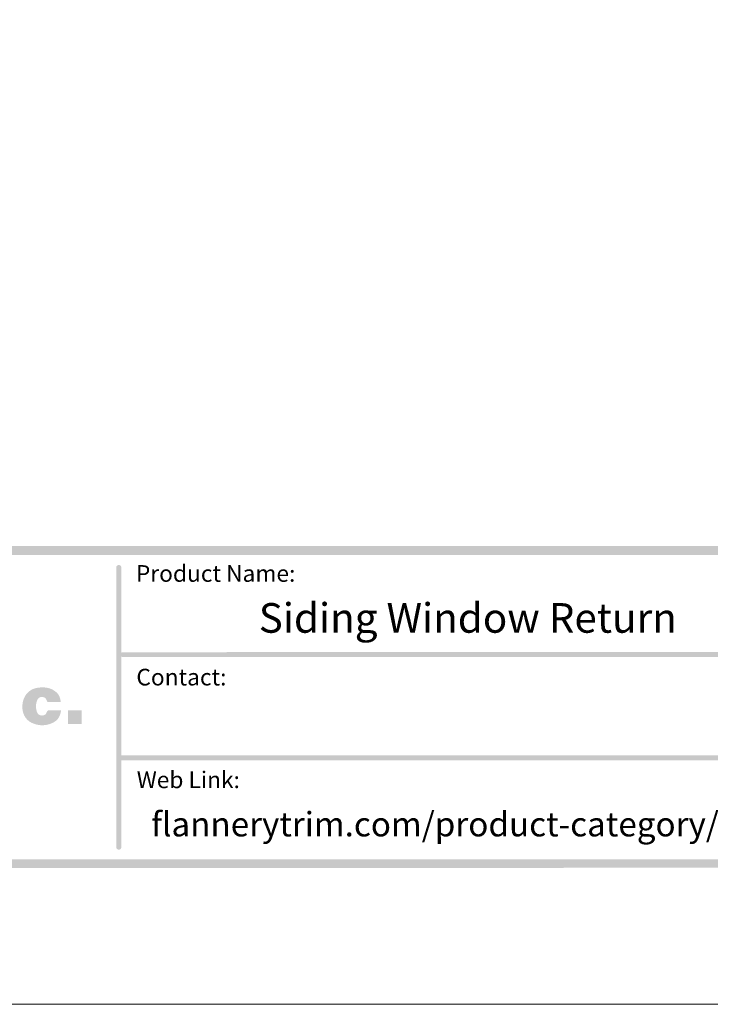
# Model space of a CAD drawing. Units: inches. Extents: x 0 to 8.5, y 0 to 11.
# Drawn here: x 1.9 to 3.8, y 0 to 2.7 of the extents above; entities that cross this region are included whole.
import ezdxf

# ---------------------------------------------------------------- set-up
doc = ezdxf.new("R2010")
doc.units = ezdxf.units.IN
doc.header["$LTSCALE"] = 0.03937
doc.header["$MEASUREMENT"] = 0
doc.layers.add('TB', color=7, linetype='Continuous', true_color=0x000000)

msp = doc.modelspace()

# ---------------------------------------------------------------- hatches: boundary and pattern name
at = {"layer": 'TB', "true_color": 0x010101}
h = msp.add_hatch(color=18, dxfattribs=at)
h.paths.add_polyline_path([(7.9288, 1.2658), (0.5712, 1.2658), (0.5655, 1.2658), (0.5598, 1.2655), (0.5541, 1.2652), (0.5485, 1.2647), (0.5429, 1.264), (0.5374, 1.2633), (0.5319, 1.2624), (0.5264, 1.2613), (0.521, 1.2601), (0.5157, 1.2588), (0.5104, 1.2574), (0.5051, 1.2558), (0.5, 1.2542), (0.4948, 1.2523), (0.4897, 1.2504), (0.4847, 1.2484), (0.4798, 1.2462), (0.4749, 1.2439), (0.4701, 1.2415), (0.4653, 1.239), (0.4606, 1.2364), (0.456, 1.2337), (0.4515, 1.2308), (0.447, 1.2279), (0.4426, 1.2248), (0.4383, 1.2217), (0.434, 1.2184), (0.4299, 1.2151), (0.4258, 1.2116), (0.4218, 1.2081), (0.4179, 1.2045), (0.4141, 1.2008), (0.4104, 1.1969), (0.4067, 1.193), (0.4032, 1.189), (0.3998, 1.185), (0.3964, 1.1808), (0.3932, 1.1766), (0.39, 1.1723), (0.387, 1.1679), (0.384, 1.1634), (0.3812, 1.1589), (0.3785, 1.1542), (0.3758, 1.1495), (0.3733, 1.1448), (0.3709, 1.14), (0.3687, 1.1351), (0.3665, 1.1301), (0.3644, 1.1251), (0.3625, 1.12), (0.3607, 1.1149), (0.359, 1.1097), (0.3575, 1.1045), (0.356, 1.0992), (0.3547, 1.0938), (0.3535, 1.0884), (0.3525, 1.083), (0.3516, 1.0775), (0.3508, 1.0719), (0.3502, 1.0664), (0.3497, 1.0607), (0.3493, 1.0551), (0.3491, 1.0494), (0.349, 1.0436), (0.349, 1.0436), (0.349, 0.598), (0.3491, 0.5923), (0.3493, 0.5866), (0.3497, 0.5809), (0.3502, 0.5753), (0.3508, 0.5697), (0.3516, 0.5642), (0.3525, 0.5587), (0.3535, 0.5532), (0.3547, 0.5478), (0.356, 0.5425), (0.3575, 0.5372), (0.359, 0.5319), (0.3607, 0.5268), (0.3625, 0.5216), (0.3644, 0.5165), (0.3665, 0.5115), (0.3687, 0.5066), (0.3709, 0.5017), (0.3733, 0.4969), (0.3758, 0.4921), (0.3785, 0.4874), (0.3812, 0.4828), (0.384, 0.4783), (0.387, 0.4738), (0.39, 0.4694), (0.3932, 0.4651), (0.3964, 0.4608), (0.3998, 0.4567), (0.4032, 0.4526), (0.4067, 0.4486), (0.4104, 0.4447), (0.4141, 0.4409), (0.4179, 0.4372), (0.4218, 0.4335), (0.4258, 0.43), (0.4299, 0.4266), (0.434, 0.4232), (0.4383, 0.42), (0.4426, 0.4168), (0.447, 0.4138), (0.4515, 0.4108), (0.456, 0.408), (0.4606, 0.4053), (0.4653, 0.4026), (0.4701, 0.4001), (0.4749, 0.3977), (0.4798, 0.3955), (0.4847, 0.3933), (0.4897, 0.3912), (0.4948, 0.3893), (0.5, 0.3875), (0.5051, 0.3858), (0.5104, 0.3843), (0.5157, 0.3828), (0.521, 0.3815), (0.5264, 0.3803), (0.5319, 0.3793), (0.5374, 0.3784), (0.5429, 0.3776), (0.5485, 0.377), (0.5541, 0.3765), (0.5598, 0.3761), (0.5655, 0.3759), (0.5712, 0.3758), (0.5714, 0.3758), (3.7864, 0.3771), (3.7864, 0.3771), (4.7136, 0.3771), (4.7138, 0.3771), (7.9288, 0.3758), (7.9345, 0.3759), (7.9402, 0.3761), (7.9459, 0.3765), (7.9515, 0.377), (7.9571, 0.3776), (7.9626, 0.3784), (7.9681, 0.3793), (7.9736, 0.3803), (7.979, 0.3815), (7.9843, 0.3828), (7.9896, 0.3843), (7.9949, 0.3858), (8, 0.3875), (8.0052, 0.3893), (8.0103, 0.3912), (8.0153, 0.3933), (8.0202, 0.3955), (8.0251, 0.3977), (8.0299, 0.4001), (8.0347, 0.4026), (8.0394, 0.4053), (8.044, 0.408), (8.0485, 0.4108), (8.053, 0.4138), (8.0574, 0.4168), (8.0617, 0.42), (8.066, 0.4232), (8.0701, 0.4266), (8.0742, 0.43), (8.0782, 0.4335), (8.0821, 0.4372), (8.0859, 0.4409), (8.0896, 0.4447), (8.0933, 0.4486), (8.0968, 0.4526), (8.1002, 0.4567), (8.1036, 0.4608), (8.1068, 0.4651), (8.11, 0.4694), (8.113, 0.4738), (8.116, 0.4783), (8.1188, 0.4828), (8.1215, 0.4874), (8.1242, 0.4921), (8.1267, 0.4969), (8.1291, 0.5017), (8.1313, 0.5066), (8.1335, 0.5115), (8.1356, 0.5165), (8.1375, 0.5216), (8.1393, 0.5268), (8.141, 0.5319), (8.1425, 0.5372), (8.144, 0.5425), (8.1453, 0.5478), (8.1465, 0.5532), (8.1475, 0.5587), (8.1484, 0.5642), (8.1492, 0.5697), (8.1498, 0.5753), (8.1503, 0.5809), (8.1507, 0.5866), (8.1509, 0.5923), (8.151, 0.598), (8.151, 0.598), (8.151, 1.0436), (8.1509, 1.0494), (8.1507, 1.0551), (8.1503, 1.0607), (8.1498, 1.0664), (8.1492, 1.0719), (8.1484, 1.0775), (8.1475, 1.083), (8.1465, 1.0884), (8.1453, 1.0938), (8.144, 1.0992), (8.1425, 1.1045), (8.141, 1.1097), (8.1393, 1.1149), (8.1375, 1.12), (8.1356, 1.1251), (8.1335, 1.1301), (8.1313, 1.1351), (8.1291, 1.14), (8.1267, 1.1448), (8.1242, 1.1495), (8.1215, 1.1542), (8.1188, 1.1589), (8.116, 1.1634), (8.113, 1.1679), (8.11, 1.1723), (8.1068, 1.1766), (8.1036, 1.1808), (8.1002, 1.185), (8.0968, 1.189), (8.0933, 1.193), (8.0896, 1.1969), (8.0859, 1.2008), (8.0821, 1.2045), (8.0782, 1.2081), (8.0742, 1.2116), (8.0701, 1.2151), (8.066, 1.2184), (8.0617, 1.2217), (8.0574, 1.2248), (8.053, 1.2279), (8.0485, 1.2308), (8.044, 1.2337), (8.0394, 1.2364), (8.0347, 1.239), (8.0299, 1.2415), (8.0251, 1.2439), (8.0202, 1.2462), (8.0153, 1.2484), (8.0103, 1.2504), (8.0052, 1.2523), (8, 1.2542), (7.9949, 1.2558), (7.9896, 1.2574), (7.9843, 1.2588), (7.979, 1.2601), (7.9736, 1.2613), (7.9681, 1.2624), (7.9626, 1.2633), (7.9571, 1.264), (7.9515, 1.2647), (7.9459, 1.2652), (7.9402, 1.2655), (7.9345, 1.2658)], flags=0)
h.paths.add_polyline_path([(8.126, 0.598), (8.1259, 0.5929), (8.1257, 0.5879), (8.1254, 0.5829), (8.125, 0.5779), (8.1244, 0.5729), (8.1237, 0.568), (8.1229, 0.5632), (8.122, 0.5583), (8.1209, 0.5535), (8.1198, 0.5488), (8.1185, 0.5441), (8.1171, 0.5394), (8.1156, 0.5348), (8.114, 0.5303), (8.1123, 0.5258), (8.1105, 0.5213), (8.1085, 0.5169), (8.1065, 0.5126), (8.1044, 0.5083), (8.1021, 0.5041), (8.0998, 0.4999), (8.0974, 0.4958), (8.0949, 0.4918), (8.0922, 0.4878), (8.0895, 0.4839), (8.0867, 0.4801), (8.0839, 0.4763), (8.0809, 0.4727), (8.0778, 0.469), (8.0747, 0.4655), (8.0715, 0.462), (8.0682, 0.4586), (8.0648, 0.4553), (8.0613, 0.4521), (8.0578, 0.449), (8.0541, 0.4459), (8.0505, 0.4429), (8.0467, 0.4401), (8.0429, 0.4373), (8.039, 0.4346), (8.035, 0.4319), (8.031, 0.4294), (8.0269, 0.427), (8.0227, 0.4247), (8.0185, 0.4224), (8.0142, 0.4203), (8.0099, 0.4183), (8.0055, 0.4163), (8.001, 0.4145), (7.9965, 0.4128), (7.992, 0.4112), (7.9874, 0.4097), (7.9827, 0.4083), (7.978, 0.407), (7.9733, 0.4059), (7.9685, 0.4048), (7.9636, 0.4039), (7.9588, 0.4031), (7.9539, 0.4024), (7.9489, 0.4018), (7.9439, 0.4014), (7.9389, 0.4011), (7.9339, 0.4009), (7.9288, 0.4008), (7.9284, 0.4008), (0.5712, 0.4008), (0.5661, 0.4009), (0.5611, 0.4011), (0.5561, 0.4014), (0.5511, 0.4018), (0.5461, 0.4024), (0.5412, 0.4031), (0.5364, 0.4039), (0.5315, 0.4048), (0.5267, 0.4059), (0.522, 0.407), (0.5173, 0.4083), (0.5126, 0.4097), (0.508, 0.4112), (0.5035, 0.4128), (0.499, 0.4145), (0.4945, 0.4163), (0.4901, 0.4183), (0.4858, 0.4203), (0.4815, 0.4224), (0.4773, 0.4247), (0.4731, 0.427), (0.469, 0.4294), (0.465, 0.4319), (0.461, 0.4346), (0.4571, 0.4373), (0.4533, 0.4401), (0.4495, 0.4429), (0.4459, 0.4459), (0.4422, 0.449), (0.4387, 0.4521), (0.4352, 0.4553), (0.4318, 0.4586), (0.4285, 0.462), (0.4253, 0.4655), (0.4222, 0.469), (0.4191, 0.4727), (0.4161, 0.4763), (0.4133, 0.4801), (0.4105, 0.4839), (0.4078, 0.4878), (0.4051, 0.4918), (0.4026, 0.4958), (0.4002, 0.4999), (0.3979, 0.5041), (0.3956, 0.5083), (0.3935, 0.5126), (0.3915, 0.5169), (0.3895, 0.5213), (0.3877, 0.5258), (0.386, 0.5303), (0.3844, 0.5348), (0.3829, 0.5394), (0.3815, 0.5441), (0.3802, 0.5488), (0.3791, 0.5535), (0.378, 0.5583), (0.3771, 0.5632), (0.3763, 0.568), (0.3756, 0.5729), (0.375, 0.5779), (0.3746, 0.5829), (0.3743, 0.5879), (0.3741, 0.5929), (0.374, 0.598), (0.374, 0.598), (0.374, 1.0436), (0.3741, 1.0487), (0.3743, 1.0538), (0.3746, 1.0588), (0.375, 1.0638), (0.3756, 1.0687), (0.3763, 1.0736), (0.3771, 1.0785), (0.378, 1.0833), (0.3791, 1.0881), (0.3802, 1.0929), (0.3815, 1.0976), (0.3829, 1.1022), (0.3844, 1.1068), (0.386, 1.1114), (0.3877, 1.1159), (0.3895, 1.1203), (0.3915, 1.1247), (0.3935, 1.1291), (0.3956, 1.1333), (0.3979, 1.1376), (0.4002, 1.1417), (0.4026, 1.1458), (0.4051, 1.1498), (0.4078, 1.1538), (0.4105, 1.1577), (0.4133, 1.1615), (0.4161, 1.1653), (0.4191, 1.169), (0.4222, 1.1726), (0.4253, 1.1762), (0.4285, 1.1796), (0.4318, 1.183), (0.4352, 1.1863), (0.4387, 1.1895), (0.4422, 1.1927), (0.4459, 1.1957), (0.4495, 1.1987), (0.4533, 1.2016), (0.4571, 1.2044), (0.461, 1.2071), (0.465, 1.2097), (0.469, 1.2122), (0.4731, 1.2147), (0.4773, 1.217), (0.4815, 1.2192), (0.4858, 1.2214), (0.4901, 1.2234), (0.4945, 1.2253), (0.499, 1.2271), (0.5035, 1.2288), (0.508, 1.2305), (0.5126, 1.2319), (0.5173, 1.2333), (0.522, 1.2346), (0.5267, 1.2358), (0.5315, 1.2368), (0.5364, 1.2377), (0.5412, 1.2386), (0.5461, 1.2392), (0.5511, 1.2398), (0.5561, 1.2403), (0.5611, 1.2406), (0.5661, 1.2408), (0.5712, 1.2408), (0.5716, 1.2408), (7.9288, 1.2408), (7.9339, 1.2408), (7.9389, 1.2406), (7.9439, 1.2403), (7.9489, 1.2398), (7.9539, 1.2392), (7.9588, 1.2386), (7.9636, 1.2377), (7.9685, 1.2368), (7.9733, 1.2358), (7.978, 1.2346), (7.9827, 1.2333), (7.9874, 1.2319), (7.992, 1.2305), (7.9965, 1.2288), (8.001, 1.2271), (8.0055, 1.2253), (8.0099, 1.2234), (8.0142, 1.2214), (8.0185, 1.2192), (8.0227, 1.217), (8.0269, 1.2147), (8.031, 1.2122), (8.035, 1.2097), (8.039, 1.2071), (8.0429, 1.2044), (8.0467, 1.2016), (8.0505, 1.1987), (8.0541, 1.1957), (8.0578, 1.1927), (8.0613, 1.1895), (8.0648, 1.1863), (8.0682, 1.183), (8.0715, 1.1796), (8.0747, 1.1762), (8.0778, 1.1726), (8.0809, 1.169), (8.0839, 1.1653), (8.0867, 1.1615), (8.0895, 1.1577), (8.0922, 1.1538), (8.0949, 1.1498), (8.0974, 1.1458), (8.0998, 1.1417), (8.1021, 1.1376), (8.1044, 1.1333), (8.1065, 1.1291), (8.1085, 1.1247), (8.1105, 1.1203), (8.1123, 1.1159), (8.114, 1.1114), (8.1156, 1.1068), (8.1171, 1.1022), (8.1185, 1.0976), (8.1198, 1.0929), (8.1209, 1.0881), (8.122, 1.0833), (8.1229, 1.0785), (8.1237, 1.0736), (8.1244, 1.0687), (8.125, 1.0638), (8.1254, 1.0588), (8.1257, 1.0538), (8.1259, 1.0487), (8.126, 1.0436), (8.126, 1.0436)], flags=0)
at = {"layer": 'TB', "true_color": 0x000000, "extrusion": (0, 0, -1)}
for points in [[(-2.1828, 0.4273), (-2.1826, 0.4273), (-2.1824, 0.4273), (-2.1822, 0.4273), (-2.1821, 0.4273), (-2.1819, 0.4273), (-2.1817, 0.4273), (-2.1815, 0.4274), (-2.1814, 0.4274), (-2.1812, 0.4274), (-2.181, 0.4275), (-2.1809, 0.4275), (-2.1807, 0.4276), (-2.1805, 0.4276), (-2.1804, 0.4277), (-2.1802, 0.4277), (-2.1801, 0.4278), (-2.1799, 0.4279), (-2.1797, 0.4279), (-2.1796, 0.428), (-2.1794, 0.4281), (-2.1793, 0.4282), (-2.1792, 0.4283), (-2.179, 0.4284), (-2.1789, 0.4285), (-2.1787, 0.4286), (-2.1786, 0.4286), (-2.1785, 0.4288), (-2.1783, 0.4289), (-2.1782, 0.429), (-2.1781, 0.4291), (-2.178, 0.4292), (-2.1778, 0.4293), (-2.1777, 0.4294), (-2.1776, 0.4296), (-2.1775, 0.4297), (-2.1774, 0.4298), (-2.1773, 0.4299), (-2.1772, 0.4301), (-2.1771, 0.4302), (-2.177, 0.4303), (-2.1769, 0.4305), (-2.1768, 0.4306), (-2.1767, 0.4308), (-2.1766, 0.4309), (-2.1765, 0.4311), (-2.1765, 0.4312), (-2.1764, 0.4314), (-2.1763, 0.4315), (-2.1763, 0.4317), (-2.1762, 0.4319), (-2.1762, 0.432), (-2.1761, 0.4322), (-2.176, 0.4323), (-2.176, 0.4325), (-2.176, 0.4327), (-2.1759, 0.4328), (-2.1759, 0.433), (-2.1759, 0.4332), (-2.1758, 0.4334), (-2.1758, 0.4335), (-2.1758, 0.4337), (-2.1758, 0.4339), (-2.1758, 0.4341), (-2.1758, 0.4343), (-2.1758, 0.4343), (-2.1758, 1.2063), (-2.1758, 1.2065), (-2.1758, 1.2067), (-2.1758, 1.2069), (-2.1758, 1.207), (-2.1758, 1.2072), (-2.1759, 1.2074), (-2.1759, 1.2076), (-2.1759, 1.2077), (-2.176, 1.2079), (-2.176, 1.2081), (-2.176, 1.2082), (-2.1761, 1.2084), (-2.1762, 1.2086), (-2.1762, 1.2087), (-2.1763, 1.2089), (-2.1763, 1.209), (-2.1764, 1.2092), (-2.1765, 1.2093), (-2.1765, 1.2095), (-2.1766, 1.2096), (-2.1767, 1.2098), (-2.1768, 1.2099), (-2.1769, 1.2101), (-2.177, 1.2102), (-2.1771, 1.2104), (-2.1772, 1.2105), (-2.1773, 1.2106), (-2.1774, 1.2108), (-2.1775, 1.2109), (-2.1776, 1.211), (-2.1777, 1.2111), (-2.1778, 1.2113), (-2.178, 1.2114), (-2.1781, 1.2115), (-2.1782, 1.2116), (-2.1783, 1.2117), (-2.1785, 1.2118), (-2.1786, 1.2119), (-2.1787, 1.212), (-2.1789, 1.2121), (-2.179, 1.2122), (-2.1792, 1.2123), (-2.1793, 1.2124), (-2.1794, 1.2125), (-2.1796, 1.2125), (-2.1797, 1.2126), (-2.1799, 1.2127), (-2.1801, 1.2128), (-2.1802, 1.2128), (-2.1804, 1.2129), (-2.1805, 1.2129), (-2.1807, 1.213), (-2.1809, 1.213), (-2.181, 1.2131), (-2.1812, 1.2131), (-2.1814, 1.2132), (-2.1815, 1.2132), (-2.1817, 1.2132), (-2.1819, 1.2133), (-2.1821, 1.2133), (-2.1822, 1.2133), (-2.1824, 1.2133), (-2.1826, 1.2133), (-2.1828, 1.2133), (-2.183, 1.2133), (-2.1831, 1.2133), (-2.1833, 1.2133), (-2.1835, 1.2133), (-2.1837, 1.2133), (-2.1838, 1.2132), (-2.184, 1.2132), (-2.1842, 1.2132), (-2.1844, 1.2131), (-2.1845, 1.2131), (-2.1847, 1.213), (-2.1849, 1.213), (-2.185, 1.2129), (-2.1852, 1.2129), (-2.1853, 1.2128), (-2.1855, 1.2128), (-2.1857, 1.2127), (-2.1858, 1.2126), (-2.186, 1.2125), (-2.1861, 1.2125), (-2.1863, 1.2124), (-2.1864, 1.2123), (-2.1866, 1.2122), (-2.1867, 1.2121), (-2.1868, 1.212), (-2.187, 1.2119), (-2.1871, 1.2118), (-2.1872, 1.2117), (-2.1874, 1.2116), (-2.1875, 1.2115), (-2.1876, 1.2114), (-2.1877, 1.2113), (-2.1878, 1.2111), (-2.188, 1.211), (-2.1881, 1.2109), (-2.1882, 1.2108), (-2.1883, 1.2106), (-2.1884, 1.2105), (-2.1885, 1.2104), (-2.1886, 1.2102), (-2.1887, 1.2101), (-2.1888, 1.2099), (-2.1889, 1.2098), (-2.1889, 1.2096), (-2.189, 1.2095), (-2.1891, 1.2093), (-2.1892, 1.2092), (-2.1892, 1.209), (-2.1893, 1.2089), (-2.1894, 1.2087), (-2.1894, 1.2086), (-2.1895, 1.2084), (-2.1895, 1.2082), (-2.1896, 1.2081), (-2.1896, 1.2079), (-2.1896, 1.2077), (-2.1897, 1.2076), (-2.1897, 1.2074), (-2.1897, 1.2072), (-2.1897, 1.207), (-2.1898, 1.2069), (-2.1898, 1.2067), (-2.1898, 1.2065), (-2.1898, 1.2063), (-2.1898, 1.2063), (-2.1898, 0.4343), (-2.1898, 0.4341), (-2.1898, 0.4339), (-2.1898, 0.4337), (-2.1897, 0.4335), (-2.1897, 0.4334), (-2.1897, 0.4332), (-2.1897, 0.433), (-2.1896, 0.4328), (-2.1896, 0.4327), (-2.1896, 0.4325), (-2.1895, 0.4323), (-2.1895, 0.4322), (-2.1894, 0.432), (-2.1894, 0.4319), (-2.1893, 0.4317), (-2.1892, 0.4315), (-2.1892, 0.4314), (-2.1891, 0.4312), (-2.189, 0.4311), (-2.1889, 0.4309), (-2.1889, 0.4308), (-2.1888, 0.4306), (-2.1887, 0.4305), (-2.1886, 0.4303), (-2.1885, 0.4302), (-2.1884, 0.4301), (-2.1883, 0.4299), (-2.1882, 0.4298), (-2.1881, 0.4297), (-2.188, 0.4296), (-2.1878, 0.4294), (-2.1877, 0.4293), (-2.1876, 0.4292), (-2.1875, 0.4291), (-2.1874, 0.429), (-2.1872, 0.4289), (-2.1871, 0.4288), (-2.187, 0.4286), (-2.1868, 0.4286), (-2.1867, 0.4285), (-2.1866, 0.4284), (-2.1864, 0.4283), (-2.1863, 0.4282), (-2.1861, 0.4281), (-2.186, 0.428), (-2.1858, 0.4279), (-2.1857, 0.4279), (-2.1855, 0.4278), (-2.1853, 0.4277), (-2.1852, 0.4277), (-2.185, 0.4276), (-2.1849, 0.4276), (-2.1847, 0.4275), (-2.1845, 0.4275), (-2.1844, 0.4274), (-2.1842, 0.4274), (-2.184, 0.4274), (-2.1838, 0.4273), (-2.1837, 0.4273), (-2.1835, 0.4273), (-2.1833, 0.4273), (-2.1831, 0.4273), (-2.183, 0.4273)], [(-2.1944, 0.9592), (-2.1942, 0.9592), (-2.194, 0.9592), (-2.1939, 0.9592), (-2.1937, 0.9592), (-2.1935, 0.9593), (-2.1934, 0.9593), (-2.1932, 0.9593), (-2.193, 0.9593), (-2.1928, 0.9594), (-2.1927, 0.9594), (-2.1925, 0.9595), (-2.1924, 0.9595), (-2.1922, 0.9596), (-2.192, 0.9596), (-2.1919, 0.9597), (-2.1917, 0.9597), (-2.1916, 0.9598), (-2.1914, 0.9599), (-2.1913, 0.9599), (-2.1911, 0.96), (-2.191, 0.9601), (-2.1908, 0.9602), (-2.1907, 0.9603), (-2.1905, 0.9604), (-2.1904, 0.9604), (-2.1903, 0.9605), (-2.1901, 0.9606), (-2.19, 0.9607), (-2.1899, 0.9608), (-2.1898, 0.9609), (-2.1896, 0.9611), (-2.1895, 0.9612), (-2.1894, 0.9613), (-2.1893, 0.9614), (-2.1892, 0.9615), (-2.1891, 0.9616), (-2.189, 0.9618), (-2.1889, 0.9619), (-2.1888, 0.962), (-2.1887, 0.9622), (-2.1886, 0.9623), (-2.1885, 0.9624), (-2.1884, 0.9626), (-2.1883, 0.9627), (-2.1883, 0.9629), (-2.1882, 0.963), (-2.1881, 0.9631), (-2.188, 0.9633), (-2.188, 0.9634), (-2.1879, 0.9636), (-2.1879, 0.9638), (-2.1878, 0.9639), (-2.1878, 0.9641), (-2.1877, 0.9642), (-2.1877, 0.9644), (-2.1876, 0.9646), (-2.1876, 0.9647), (-2.1876, 0.9649), (-2.1876, 0.965), (-2.1875, 0.9652), (-2.1875, 0.9654), (-2.1875, 0.9656), (-2.1875, 0.9657), (-2.1875, 0.9659), (-2.1875, 0.9661), (-2.1875, 0.9662), (-2.1875, 0.9664), (-2.1875, 0.9666), (-2.1876, 0.9668), (-2.1876, 0.9669), (-2.1876, 0.9671), (-2.1876, 0.9673), (-2.1877, 0.9674), (-2.1877, 0.9676), (-2.1878, 0.9677), (-2.1878, 0.9679), (-2.1879, 0.968), (-2.1879, 0.9682), (-2.188, 0.9684), (-2.188, 0.9685), (-2.1881, 0.9687), (-2.1882, 0.9688), (-2.1883, 0.969), (-2.1883, 0.9691), (-2.1884, 0.9692), (-2.1885, 0.9694), (-2.1886, 0.9695), (-2.1887, 0.9696), (-2.1888, 0.9698), (-2.1889, 0.9699), (-2.189, 0.97), (-2.1891, 0.9702), (-2.1892, 0.9703), (-2.1893, 0.9704), (-2.1894, 0.9705), (-2.1895, 0.9706), (-2.1896, 0.9707), (-2.1898, 0.9709), (-2.1899, 0.971), (-2.19, 0.9711), (-2.1901, 0.9712), (-2.1903, 0.9713), (-2.1904, 0.9714), (-2.1905, 0.9715), (-2.1907, 0.9715), (-2.1908, 0.9716), (-2.191, 0.9717), (-2.1911, 0.9718), (-2.1913, 0.9719), (-2.1914, 0.9719), (-2.1916, 0.972), (-2.1917, 0.9721), (-2.1919, 0.9721), (-2.192, 0.9722), (-2.1922, 0.9722), (-2.1924, 0.9723), (-2.1925, 0.9723), (-2.1927, 0.9724), (-2.1928, 0.9724), (-2.193, 0.9725), (-2.1932, 0.9725), (-2.1934, 0.9725), (-2.1935, 0.9725), (-2.1937, 0.9726), (-2.1939, 0.9726), (-2.194, 0.9726), (-2.1942, 0.9726), (-2.1944, 0.9726), (-2.1947, 0.9726), (-8.0613, 0.9732), (-8.0615, 0.9732), (-8.0617, 0.9732), (-8.0619, 0.9732), (-8.0621, 0.9732), (-8.0622, 0.9732), (-8.0624, 0.9731), (-8.0626, 0.9731), (-8.0627, 0.9731), (-8.0629, 0.973), (-8.0631, 0.973), (-8.0632, 0.973), (-8.0634, 0.9729), (-8.0636, 0.9729), (-8.0637, 0.9728), (-8.0639, 0.9727), (-8.064, 0.9727), (-8.0642, 0.9726), (-8.0643, 0.9725), (-8.0645, 0.9725), (-8.0646, 0.9724), (-8.0648, 0.9723), (-8.0649, 0.9722), (-8.0651, 0.9722), (-8.0652, 0.9721), (-8.0653, 0.972), (-8.0655, 0.9719), (-8.0656, 0.9718), (-8.0657, 0.9717), (-8.0659, 0.9716), (-8.066, 0.9715), (-8.0661, 0.9714), (-8.0662, 0.9712), (-8.0663, 0.9711), (-8.0665, 0.971), (-8.0666, 0.9709), (-8.0667, 0.9708), (-8.0668, 0.9706), (-8.0669, 0.9705), (-8.067, 0.9704), (-8.0671, 0.9703), (-8.0672, 0.9701), (-8.0673, 0.97), (-8.0673, 0.9698), (-8.0674, 0.9697), (-8.0675, 0.9696), (-8.0676, 0.9694), (-8.0676, 0.9693), (-8.0677, 0.9691), (-8.0678, 0.969), (-8.0678, 0.9688), (-8.0679, 0.9687), (-8.0679, 0.9685), (-8.068, 0.9683), (-8.068, 0.9682), (-8.0681, 0.968), (-8.0681, 0.9679), (-8.0681, 0.9677), (-8.0682, 0.9675), (-8.0682, 0.9674), (-8.0682, 0.9672), (-8.0682, 0.967), (-8.0682, 0.9669), (-8.0682, 0.9667), (-8.0683, 0.9665), (-8.0682, 0.9663), (-8.0682, 0.9662), (-8.0682, 0.966), (-8.0682, 0.9658), (-8.0682, 0.9657), (-8.0682, 0.9655), (-8.0681, 0.9653), (-8.0681, 0.9652), (-8.0681, 0.965), (-8.068, 0.9648), (-8.068, 0.9647), (-8.0679, 0.9645), (-8.0679, 0.9644), (-8.0678, 0.9642), (-8.0678, 0.9641), (-8.0677, 0.9639), (-8.0676, 0.9638), (-8.0676, 0.9636), (-8.0675, 0.9635), (-8.0674, 0.9633), (-8.0673, 0.9632), (-8.0673, 0.963), (-8.0672, 0.9629), (-8.0671, 0.9628), (-8.067, 0.9626), (-8.0669, 0.9625), (-8.0668, 0.9624), (-8.0667, 0.9623), (-8.0666, 0.9621), (-8.0665, 0.962), (-8.0663, 0.9619), (-8.0662, 0.9618), (-8.0661, 0.9617), (-8.066, 0.9616), (-8.0659, 0.9614), (-8.0657, 0.9613), (-8.0656, 0.9612), (-8.0655, 0.9611), (-8.0653, 0.9611), (-8.0652, 0.961), (-8.0651, 0.9609), (-8.0649, 0.9608), (-8.0648, 0.9607), (-8.0646, 0.9606), (-8.0645, 0.9605), (-8.0643, 0.9605), (-8.0642, 0.9604), (-8.064, 0.9603), (-8.0639, 0.9603), (-8.0637, 0.9602), (-8.0636, 0.9602), (-8.0634, 0.9601), (-8.0632, 0.9601), (-8.0631, 0.96), (-8.0629, 0.96), (-8.0627, 0.96), (-8.0626, 0.9599), (-8.0624, 0.9599), (-8.0622, 0.9599), (-8.0621, 0.9599), (-8.0619, 0.9598), (-8.0617, 0.9598), (-8.0615, 0.9598), (-8.0613, 0.9598), (-8.0611, 0.9598)], [(-2.0233, 0.8122), (-2.0231, 0.8108), (-2.0229, 0.8094), (-2.0227, 0.808), (-2.0224, 0.8066), (-2.0221, 0.8052), (-2.0218, 0.8039), (-2.0215, 0.8026), (-2.0211, 0.8013), (-2.0207, 0.8001), (-2.0202, 0.7988), (-2.0198, 0.7976), (-2.0193, 0.7964), (-2.0187, 0.7953), (-2.0182, 0.7941), (-2.0176, 0.793), (-2.0169, 0.792), (-2.0163, 0.7909), (-2.0156, 0.7899), (-2.0148, 0.7889), (-2.0145, 0.7884), (-2.0141, 0.7879), (-2.0137, 0.7874), (-2.0133, 0.7869), (-2.0129, 0.7865), (-2.0124, 0.786), (-2.012, 0.7856), (-2.0116, 0.7851), (-2.0111, 0.7847), (-2.0107, 0.7843), (-2.0102, 0.7838), (-2.0097, 0.7834), (-2.0092, 0.783), (-2.0087, 0.7826), (-2.0082, 0.7822), (-2.0077, 0.7818), (-2.0072, 0.7815), (-2.0067, 0.7811), (-2.0056, 0.7804), (-2.0044, 0.7797), (-2.0033, 0.779), (-2.0021, 0.7784), (-2.0003, 0.7775), (-1.9985, 0.7767), (-1.9967, 0.7759), (-1.9948, 0.7752), (-1.993, 0.7745), (-1.9912, 0.7739), (-1.9894, 0.7734), (-1.9875, 0.7729), (-1.9857, 0.7724), (-1.9839, 0.772), (-1.982, 0.7717), (-1.9802, 0.7714), (-1.9784, 0.7712), (-1.9765, 0.771), (-1.9747, 0.7709), (-1.9728, 0.7708), (-1.971, 0.7708), (-1.9691, 0.7709), (-1.9673, 0.7709), (-1.9655, 0.7711), (-1.9636, 0.7713), (-1.9618, 0.7716), (-1.9599, 0.7719), (-1.9581, 0.7722), (-1.9562, 0.7727), (-1.9544, 0.7731), (-1.9525, 0.7737), (-1.9507, 0.7742), (-1.9489, 0.7749), (-1.947, 0.7756), (-1.9452, 0.7763), (-1.9434, 0.7771), (-1.9424, 0.7775), (-1.9415, 0.778), (-1.9406, 0.7784), (-1.9398, 0.7789), (-1.9389, 0.7794), (-1.9381, 0.7799), (-1.9372, 0.7804), (-1.9364, 0.781), (-1.9356, 0.7815), (-1.9348, 0.7821), (-1.9341, 0.7827), (-1.9333, 0.7833), (-1.9326, 0.7839), (-1.9318, 0.7846), (-1.9311, 0.7852), (-1.9304, 0.7859), (-1.9298, 0.7866), (-1.9291, 0.7872), (-1.9285, 0.788), (-1.9278, 0.7887), (-1.9272, 0.7894), (-1.9266, 0.7902), (-1.926, 0.7909), (-1.9255, 0.7917), (-1.9249, 0.7925), (-1.9244, 0.7933), (-1.9239, 0.7941), (-1.9234, 0.7949), (-1.9229, 0.7957), (-1.9225, 0.7966), (-1.922, 0.7974), (-1.9216, 0.7983), (-1.9212, 0.7992), (-1.9208, 0.8001), (-1.9204, 0.801), (-1.92, 0.8019), (-1.9197, 0.8028), (-1.9194, 0.8037), (-1.9191, 0.8046), (-1.9188, 0.8056), (-1.9185, 0.8066), (-1.9182, 0.8075), (-1.918, 0.8085), (-1.9178, 0.8095), (-1.9176, 0.8105), (-1.9174, 0.8115), (-1.9172, 0.8125), (-1.9171, 0.8135), (-1.9169, 0.8145), (-1.9168, 0.8156), (-1.9167, 0.8166), (-1.9166, 0.8177), (-1.9166, 0.8187), (-1.9165, 0.8198), (-1.9165, 0.8219), (-1.9166, 0.8241), (-1.9167, 0.8263), (-1.9169, 0.8285), (-1.9171, 0.8307), (-1.9175, 0.8329), (-1.9177, 0.8339), (-1.9179, 0.835), (-1.9181, 0.836), (-1.9183, 0.8371), (-1.9186, 0.8381), (-1.9189, 0.8391), (-1.9192, 0.8401), (-1.9195, 0.8411), (-1.9198, 0.8421), (-1.9202, 0.843), (-1.9205, 0.844), (-1.9209, 0.8449), (-1.9213, 0.8459), (-1.9217, 0.8468), (-1.9221, 0.8477), (-1.9226, 0.8486), (-1.923, 0.8495), (-1.9235, 0.8503), (-1.924, 0.8512), (-1.9245, 0.852), (-1.925, 0.8529), (-1.9255, 0.8537), (-1.9261, 0.8545), (-1.9266, 0.8553), (-1.9272, 0.8561), (-1.9278, 0.8568), (-1.9284, 0.8576), (-1.929, 0.8583), (-1.9297, 0.859), (-1.9303, 0.8597), (-1.931, 0.8604), (-1.9316, 0.8611), (-1.9323, 0.8618), (-1.933, 0.8624), (-1.9337, 0.8631), (-1.9344, 0.8637), (-1.9352, 0.8643), (-1.9359, 0.8649), (-1.9367, 0.8655), (-1.9375, 0.866), (-1.9383, 0.8666), (-1.9391, 0.8671), (-1.9399, 0.8676), (-1.9407, 0.8681), (-1.9415, 0.8686), (-1.9424, 0.869), (-1.9433, 0.8695), (-1.9441, 0.8699), (-1.945, 0.8703), (-1.9459, 0.8707), (-1.9468, 0.8711), (-1.9477, 0.8714), (-1.9487, 0.8718), (-1.9496, 0.8721), (-1.9505, 0.8724), (-1.9515, 0.8727), (-1.9525, 0.873), (-1.9535, 0.8732), (-1.9544, 0.8734), (-1.9554, 0.8737), (-1.9565, 0.8739), (-1.9575, 0.874), (-1.961, 0.8745), (-1.9645, 0.8749), (-1.9662, 0.8751), (-1.9679, 0.8752), (-1.9697, 0.8753), (-1.9714, 0.8753), (-1.9731, 0.8753), (-1.9748, 0.8753), (-1.9765, 0.8753), (-1.9782, 0.8751), (-1.9798, 0.875), (-1.9815, 0.8748), (-1.9832, 0.8746), (-1.9848, 0.8743), (-1.9865, 0.8739), (-1.9881, 0.8736), (-1.9897, 0.8731), (-1.9913, 0.8727), (-1.9929, 0.8721), (-1.9945, 0.8715), (-1.9961, 0.8709), (-1.9976, 0.8702), (-1.9992, 0.8694), (-2.0007, 0.8686), (-2.0022, 0.8678), (-2.0037, 0.8668), (-2.0052, 0.8658), (-2.0067, 0.8648), (-2.0082, 0.8636), (-2.0096, 0.8624), (-2.0104, 0.8618), (-2.0111, 0.8611), (-2.0118, 0.8605), (-2.0124, 0.8598), (-2.0131, 0.8591), (-2.0137, 0.8584), (-2.0143, 0.8576), (-2.0149, 0.8569), (-2.0154, 0.8561), (-2.016, 0.8554), (-2.0165, 0.8546), (-2.017, 0.8538), (-2.0174, 0.853), (-2.0179, 0.8522), (-2.0183, 0.8513), (-2.0187, 0.8505), (-2.0191, 0.8496), (-2.0195, 0.8487), (-2.0198, 0.8478), (-2.0201, 0.8469), (-2.0204, 0.846), (-2.0207, 0.845), (-2.021, 0.8441), (-2.0212, 0.8431), (-2.0214, 0.8421), (-2.0216, 0.8411), (-2.0218, 0.8401), (-2.0219, 0.8391), (-2.0221, 0.838), (-2.0222, 0.837), (-2.0223, 0.8359), (-2.0224, 0.8348), (-1.9868, 0.835), (-1.9868, 0.835), (-1.9868, 0.835), (-1.9868, 0.835), (-1.9867, 0.835), (-1.9867, 0.835), (-1.9867, 0.835), (-1.9867, 0.835), (-1.9866, 0.835), (-1.9866, 0.835), (-1.9866, 0.835), (-1.9866, 0.835), (-1.9865, 0.835), (-1.9865, 0.835), (-1.9865, 0.8351), (-1.9865, 0.8351), (-1.9864, 0.8351), (-1.9864, 0.8351), (-1.9864, 0.8351), (-1.9864, 0.8351), (-1.9863, 0.8351), (-1.9863, 0.8352), (-1.9862, 0.8352), (-1.9862, 0.8352), (-1.9861, 0.8353), (-1.9861, 0.8353), (-1.986, 0.8354), (-1.9859, 0.8354), (-1.9859, 0.8355), (-1.9858, 0.8355), (-1.9858, 0.8356), (-1.9857, 0.8357), (-1.9856, 0.8358), (-1.9855, 0.8359), (-1.9853, 0.8361), (-1.9852, 0.8362), (-1.9851, 0.8364), (-1.985, 0.8365), (-1.9849, 0.8367), (-1.9848, 0.8368), (-1.9847, 0.837), (-1.9845, 0.8373), (-1.9844, 0.8376), (-1.9842, 0.838), (-1.9841, 0.8383), (-1.984, 0.8385), (-1.9839, 0.8386), (-1.9839, 0.8388), (-1.9838, 0.8389), (-1.9836, 0.8395), (-1.9834, 0.84), (-1.9832, 0.8406), (-1.9829, 0.8411), (-1.9827, 0.8416), (-1.9824, 0.8421), (-1.9822, 0.8425), (-1.9819, 0.843), (-1.9818, 0.8432), (-1.9816, 0.8434), (-1.9815, 0.8437), (-1.9813, 0.8439), (-1.9812, 0.8441), (-1.981, 0.8443), (-1.9808, 0.8445), (-1.9807, 0.8447), (-1.9805, 0.8448), (-1.9803, 0.845), (-1.9802, 0.8452), (-1.98, 0.8454), (-1.9798, 0.8456), (-1.9796, 0.8457), (-1.9794, 0.8459), (-1.9793, 0.846), (-1.9791, 0.8462), (-1.9789, 0.8463), (-1.9787, 0.8465), (-1.9785, 0.8466), (-1.9783, 0.8468), (-1.9781, 0.8469), (-1.9778, 0.847), (-1.9776, 0.8472), (-1.9774, 0.8473), (-1.9772, 0.8474), (-1.977, 0.8475), (-1.9767, 0.8476), (-1.9765, 0.8477), (-1.9763, 0.8478), (-1.976, 0.8479), (-1.9758, 0.848), (-1.9756, 0.8481), (-1.9753, 0.8482), (-1.9751, 0.8482), (-1.9748, 0.8483), (-1.9746, 0.8484), (-1.9743, 0.8484), (-1.974, 0.8485), (-1.9738, 0.8485), (-1.9735, 0.8486), (-1.9732, 0.8486), (-1.973, 0.8487), (-1.9727, 0.8487), (-1.9721, 0.8488), (-1.9715, 0.8488), (-1.9709, 0.8488), (-1.9703, 0.8488), (-1.9697, 0.8488), (-1.9692, 0.8488), (-1.9686, 0.8487), (-1.9681, 0.8486), (-1.9678, 0.8486), (-1.9675, 0.8486), (-1.9673, 0.8485), (-1.967, 0.8484), (-1.9667, 0.8484), (-1.9665, 0.8483), (-1.9662, 0.8482), (-1.966, 0.8482), (-1.9657, 0.8481), (-1.9655, 0.848), (-1.9652, 0.8479), (-1.965, 0.8478), (-1.9647, 0.8477), (-1.9645, 0.8476), (-1.9642, 0.8475), (-1.964, 0.8474), (-1.9638, 0.8473), (-1.9636, 0.8472), (-1.9633, 0.847), (-1.9631, 0.8469), (-1.9629, 0.8468), (-1.9627, 0.8466), (-1.9625, 0.8465), (-1.9622, 0.8463), (-1.962, 0.8462), (-1.9618, 0.846), (-1.9616, 0.8459), (-1.9614, 0.8457), (-1.9612, 0.8455), (-1.961, 0.8453), (-1.9609, 0.8452), (-1.9607, 0.845), (-1.9605, 0.8448), (-1.9603, 0.8446), (-1.9601, 0.8444), (-1.96, 0.8442), (-1.9598, 0.844), (-1.9596, 0.8437), (-1.9595, 0.8435), (-1.9593, 0.8433), (-1.9591, 0.8431), (-1.959, 0.8428), (-1.9588, 0.8426), (-1.9587, 0.8423), (-1.9585, 0.8421), (-1.9584, 0.8418), (-1.9583, 0.8416), (-1.9581, 0.8413), (-1.9579, 0.8407), (-1.9576, 0.8402), (-1.9572, 0.8392), (-1.9569, 0.8382), (-1.9565, 0.8372), (-1.9562, 0.8362), (-1.9559, 0.8352), (-1.9556, 0.8341), (-1.9554, 0.8331), (-1.9551, 0.8321), (-1.9549, 0.8311), (-1.9548, 0.8301), (-1.9546, 0.8291), (-1.9545, 0.8281), (-1.9544, 0.827), (-1.9543, 0.826), (-1.9542, 0.825), (-1.9542, 0.824), (-1.9542, 0.823), (-1.9542, 0.8219), (-1.9542, 0.8209), (-1.9543, 0.8199), (-1.9544, 0.8189), (-1.9545, 0.8179), (-1.9546, 0.8168), (-1.9548, 0.8158), (-1.9549, 0.8148), (-1.9551, 0.8138), (-1.9554, 0.8128), (-1.9556, 0.8117), (-1.9559, 0.8107), (-1.9562, 0.8097), (-1.9565, 0.8087), (-1.9568, 0.8077), (-1.957, 0.8074), (-1.9571, 0.8071), (-1.9572, 0.8068), (-1.9573, 0.8065), (-1.9574, 0.8062), (-1.9576, 0.8059), (-1.9577, 0.8056), (-1.9579, 0.8053), (-1.958, 0.805), (-1.9582, 0.8048), (-1.9583, 0.8045), (-1.9585, 0.8043), (-1.9586, 0.804), (-1.9588, 0.8038), (-1.959, 0.8035), (-1.9592, 0.8033), (-1.9594, 0.803), (-1.9595, 0.8028), (-1.9597, 0.8026), (-1.9599, 0.8023), (-1.9601, 0.8021), (-1.9603, 0.8019), (-1.9605, 0.8017), (-1.9607, 0.8015), (-1.9609, 0.8013), (-1.9612, 0.8011), (-1.9614, 0.8009), (-1.9616, 0.8007), (-1.9618, 0.8006), (-1.9621, 0.8004), (-1.9623, 0.8002), (-1.9625, 0.8001), (-1.9628, 0.7999), (-1.963, 0.7998), (-1.9633, 0.7996), (-1.9635, 0.7995), (-1.9637, 0.7993), (-1.964, 0.7992), (-1.9643, 0.7991), (-1.9645, 0.7989), (-1.9648, 0.7988), (-1.965, 0.7987), (-1.9653, 0.7986), (-1.9656, 0.7985), (-1.9658, 0.7984), (-1.9661, 0.7983), (-1.9664, 0.7982), (-1.9667, 0.7982), (-1.9669, 0.7981), (-1.9672, 0.798), (-1.9675, 0.798), (-1.9678, 0.7979), (-1.9681, 0.7978), (-1.9683, 0.7978), (-1.9686, 0.7978), (-1.9689, 0.7977), (-1.9692, 0.7977), (-1.9695, 0.7977), (-1.9698, 0.7976), (-1.9701, 0.7976), (-1.9704, 0.7976), (-1.9707, 0.7976), (-1.971, 0.7976), (-1.9713, 0.7976), (-1.9719, 0.7977), (-1.9725, 0.7977), (-1.9728, 0.7978), (-1.9731, 0.7978), (-1.9734, 0.7979), (-1.9737, 0.7979), (-1.974, 0.798), (-1.9743, 0.798), (-1.9745, 0.7981), (-1.9748, 0.7982), (-1.9751, 0.7982), (-1.9754, 0.7983), (-1.9756, 0.7984), (-1.9759, 0.7985), (-1.9761, 0.7986), (-1.9764, 0.7987), (-1.9766, 0.7988), (-1.9769, 0.7989), (-1.9771, 0.799), (-1.9774, 0.7991), (-1.9776, 0.7992), (-1.9778, 0.7994), (-1.9781, 0.7995), (-1.9783, 0.7996), (-1.9785, 0.7998), (-1.9787, 0.7999), (-1.979, 0.8001), (-1.9792, 0.8002), (-1.9794, 0.8004), (-1.9796, 0.8005), (-1.9798, 0.8007), (-1.98, 0.8009), (-1.9802, 0.8011), (-1.9804, 0.8012), (-1.9806, 0.8014), (-1.9808, 0.8016), (-1.9809, 0.8018), (-1.9811, 0.802), (-1.9813, 0.8022), (-1.9815, 0.8024), (-1.9816, 0.8026), (-1.9818, 0.8029), (-1.982, 0.8031), (-1.9821, 0.8033), (-1.9823, 0.8036), (-1.9825, 0.8038), (-1.9826, 0.804), (-1.9828, 0.8043), (-1.983, 0.8048), (-1.9833, 0.8053), (-1.9836, 0.8059), (-1.9838, 0.8064), (-1.9841, 0.807), (-1.9843, 0.8076), (-1.9845, 0.8082), (-1.9845, 0.8083), (-1.9846, 0.8083), (-1.9846, 0.8084), (-1.9846, 0.8085), (-1.9847, 0.8087), (-1.9848, 0.8088), (-1.9849, 0.809), (-1.9849, 0.8091), (-1.985, 0.8093), (-1.9851, 0.8095), (-1.9852, 0.8096), (-1.9854, 0.8098), (-1.9855, 0.8099), (-1.9856, 0.8101), (-1.9857, 0.8103), (-1.9858, 0.8104), (-1.986, 0.8106), (-1.9861, 0.8107), (-1.9862, 0.8108), (-1.9864, 0.811), (-1.9865, 0.8111), (-1.9866, 0.8112), (-1.9868, 0.8113), (-1.9869, 0.8115), (-1.987, 0.8115), (-1.9871, 0.8116), (-1.9871, 0.8116), (-1.9872, 0.8117), (-1.9873, 0.8117), (-1.9873, 0.8117), (-1.9874, 0.8118), (-1.9875, 0.8118), (-1.9875, 0.8118), (-1.9876, 0.8119), (-1.9877, 0.8119), (-1.9877, 0.8119), (-1.9878, 0.812), (-1.9878, 0.812), (-1.9879, 0.812), (-1.9879, 0.812), (-1.9879, 0.812), (-1.988, 0.812), (-1.988, 0.812), (-1.988, 0.812), (-1.9881, 0.812), (-1.9881, 0.812), (-1.9881, 0.812), (-1.9882, 0.812), (-1.9882, 0.812), (-1.9882, 0.812), (-1.9883, 0.812)], [(-2.0802, 0.8121), (-2.0802, 0.7745), (-2.0427, 0.7745), (-2.0427, 0.8121)], [(-2.1801, 0.6739), (-2.1801, 0.6739), (-2.18, 0.6739), (-2.18, 0.6739), (-2.18, 0.6739), (-2.1799, 0.6739), (-2.1799, 0.6739), (-2.1798, 0.6739), (-2.1798, 0.6739), (-2.1797, 0.6739), (-2.1797, 0.6739), (-2.1796, 0.6739), (-2.1796, 0.674), (-2.1796, 0.674), (-2.1795, 0.674), (-2.1795, 0.674), (-2.1794, 0.674), (-2.1794, 0.674), (-2.1793, 0.6741), (-2.1793, 0.6741), (-2.1793, 0.6741), (-2.1792, 0.6741), (-2.1792, 0.6741), (-2.1791, 0.6742), (-2.1791, 0.6742), (-2.179, 0.6742), (-2.179, 0.6742), (-2.179, 0.6743), (-2.1789, 0.6743), (-2.1789, 0.6743), (-2.1788, 0.6744), (-2.1788, 0.6744), (-2.1787, 0.6745), (-2.1786, 0.6746), (-2.1785, 0.6746), (-2.1785, 0.6747), (-2.1784, 0.6748), (-2.1783, 0.6749), (-2.1782, 0.675), (-2.1782, 0.6751), (-2.1781, 0.6752), (-2.178, 0.6753), (-2.178, 0.6754), (-2.1779, 0.6755), (-2.1778, 0.6756), (-2.1778, 0.6757), (-2.1777, 0.6758), (-2.1776, 0.6759), (-2.1776, 0.676), (-2.1775, 0.6762), (-2.1775, 0.6763), (-2.1774, 0.6764), (-2.1773, 0.6767), (-2.1772, 0.6769), (-2.1771, 0.6772), (-2.177, 0.6775), (-2.177, 0.6778), (-2.1769, 0.6781), (-2.1768, 0.6784), (-2.1768, 0.6788), (-2.1767, 0.6791), (-2.1767, 0.6794), (-2.1767, 0.6798), (-2.1766, 0.6801), (-2.1766, 0.6805), (-2.1766, 0.6808), (-2.1766, 0.6812), (-2.1766, 0.6815), (-2.1767, 0.6819), (-2.1767, 0.6822), (-2.1767, 0.6826), (-2.1768, 0.6829), (-2.1768, 0.6832), (-2.1769, 0.6835), (-2.177, 0.6838), (-2.177, 0.6841), (-2.1771, 0.6844), (-2.1772, 0.6847), (-2.1773, 0.685), (-2.1774, 0.6852), (-2.1775, 0.6854), (-2.1775, 0.6855), (-2.1776, 0.6856), (-2.1776, 0.6857), (-2.1777, 0.6859), (-2.1778, 0.686), (-2.1778, 0.6861), (-2.1779, 0.6862), (-2.178, 0.6863), (-2.178, 0.6864), (-2.1781, 0.6865), (-2.1782, 0.6866), (-2.1782, 0.6867), (-2.1783, 0.6868), (-2.1784, 0.6869), (-2.1785, 0.6869), (-2.1785, 0.687), (-2.1786, 0.6871), (-2.1787, 0.6872), (-2.1788, 0.6872), (-2.1788, 0.6873), (-2.1789, 0.6873), (-2.1789, 0.6874), (-2.179, 0.6874), (-2.179, 0.6874), (-2.179, 0.6874), (-2.1791, 0.6875), (-2.1791, 0.6875), (-2.1792, 0.6875), (-2.1792, 0.6875), (-2.1793, 0.6876), (-2.1793, 0.6876), (-2.1793, 0.6876), (-2.1794, 0.6876), (-2.1794, 0.6876), (-2.1795, 0.6876), (-2.1795, 0.6877), (-2.1796, 0.6877), (-2.1796, 0.6877), (-2.1796, 0.6877), (-2.1797, 0.6877), (-2.1797, 0.6877), (-2.1798, 0.6877), (-2.1798, 0.6877), (-2.1799, 0.6878), (-2.1799, 0.6878), (-2.18, 0.6878), (-2.18, 0.6878), (-2.18, 0.6878), (-2.1801, 0.6878), (-2.1801, 0.6878), (-2.1803, 0.6878), (-5.1887, 0.6879), (-5.1887, 0.6879), (-5.1888, 0.6879), (-5.1888, 0.6879), (-5.1889, 0.6879), (-5.1889, 0.6879), (-5.1889, 0.6879), (-5.189, 0.6879), (-5.189, 0.6878), (-5.1891, 0.6878), (-5.1891, 0.6878), (-5.1892, 0.6878), (-5.1892, 0.6878), (-5.1893, 0.6878), (-5.1893, 0.6878), (-5.1893, 0.6878), (-5.1894, 0.6877), (-5.1894, 0.6877), (-5.1895, 0.6877), (-5.1895, 0.6877), (-5.1896, 0.6877), (-5.1896, 0.6876), (-5.1896, 0.6876), (-5.1897, 0.6876), (-5.1897, 0.6876), (-5.1898, 0.6875), (-5.1898, 0.6875), (-5.1898, 0.6875), (-5.1899, 0.6875), (-5.1899, 0.6874), (-5.19, 0.6874), (-5.19, 0.6873), (-5.1901, 0.6873), (-5.1902, 0.6872), (-5.1903, 0.6871), (-5.1903, 0.687), (-5.1904, 0.687), (-5.1905, 0.6869), (-5.1906, 0.6868), (-5.1906, 0.6867), (-5.1907, 0.6866), (-5.1908, 0.6865), (-5.1908, 0.6864), (-5.1909, 0.6863), (-5.191, 0.6862), (-5.191, 0.6861), (-5.1911, 0.686), (-5.1912, 0.6858), (-5.1912, 0.6857), (-5.1913, 0.6856), (-5.1913, 0.6855), (-5.1914, 0.6854), (-5.1915, 0.6851), (-5.1916, 0.6848), (-5.1917, 0.6845), (-5.1918, 0.6842), (-5.1918, 0.6839), (-5.1919, 0.6836), (-5.192, 0.6833), (-5.192, 0.683), (-5.1921, 0.6827), (-5.1921, 0.6823), (-5.1921, 0.682), (-5.1922, 0.6816), (-5.1922, 0.6813), (-5.1922, 0.6809), (-5.1922, 0.6806), (-5.1922, 0.6802), (-5.1921, 0.6799), (-5.1921, 0.6795), (-5.1921, 0.6792), (-5.192, 0.6789), (-5.192, 0.6785), (-5.1919, 0.6782), (-5.1918, 0.6779), (-5.1918, 0.6776), (-5.1917, 0.6773), (-5.1916, 0.6771), (-5.1915, 0.6768), (-5.1914, 0.6765), (-5.1913, 0.6764), (-5.1913, 0.6763), (-5.1912, 0.6761), (-5.1912, 0.676), (-5.1911, 0.6759), (-5.191, 0.6758), (-5.191, 0.6757), (-5.1909, 0.6756), (-5.1908, 0.6755), (-5.1908, 0.6754), (-5.1907, 0.6753), (-5.1906, 0.6752), (-5.1906, 0.6751), (-5.1905, 0.675), (-5.1904, 0.6749), (-5.1903, 0.6748), (-5.1903, 0.6748), (-5.1902, 0.6747), (-5.1901, 0.6746), (-5.19, 0.6745), (-5.19, 0.6745), (-5.1899, 0.6744), (-5.1899, 0.6744), (-5.1898, 0.6744), (-5.1898, 0.6744), (-5.1898, 0.6743), (-5.1897, 0.6743), (-5.1897, 0.6743), (-5.1896, 0.6743), (-5.1896, 0.6742), (-5.1896, 0.6742), (-5.1895, 0.6742), (-5.1895, 0.6742), (-5.1894, 0.6741), (-5.1894, 0.6741), (-5.1893, 0.6741), (-5.1893, 0.6741), (-5.1893, 0.6741), (-5.1892, 0.6741), (-5.1892, 0.6741), (-5.1891, 0.674), (-5.1891, 0.674), (-5.189, 0.674), (-5.189, 0.674), (-5.1889, 0.674), (-5.1889, 0.674), (-5.1889, 0.674), (-5.1888, 0.674), (-5.1888, 0.674), (-5.1887, 0.674), (-5.1887, 0.674), (-5.1885, 0.674)]]:
    msp.add_hatch(color=18, dxfattribs=at).paths.add_polyline_path(points, flags=0)

# ---------------------------------------------------------------- linework, layer by layer
at = {"layer": 'TB', "color": 18, "lineweight": 13, "true_color": 0x010101}
msp.add_lwpolyline([(8.5, 0), (0, 0), (0, 11), (8.5, 11), (8.5, 0)], dxfattribs=at)

# ---------------------------------------------------------------- texts
at = {"layer": 'TB', "color": 18, "true_color": 0x000000, "attachment_point": 7, "line_spacing_factor": 0.963855}
for s, insert, char_height, width in [('\\fArial;Product Name:', (2.2301, 1.167), 0.046048, 0.460753), ('\\fArial;Siding Window Return', (2.5693, 1.0263), 0.081774, 1.190156), ('\\fArial;Contact:', (2.2314, 0.8807), 0.046048, 0.274898), ('\\fArial;Web Link:', (2.2325, 0.597), 0.046048, 0.323165), ('\\fArial;flannerytrim.com/product-category/exterior-trim/composite-siding-trim/', (2.2724, 0.4638), 0.06726, 2.945259)]:
    msp.add_mtext(s, dxfattribs=dict(at, insert=insert, char_height=char_height, width=width))

doc.saveas('drawing.dxf')
